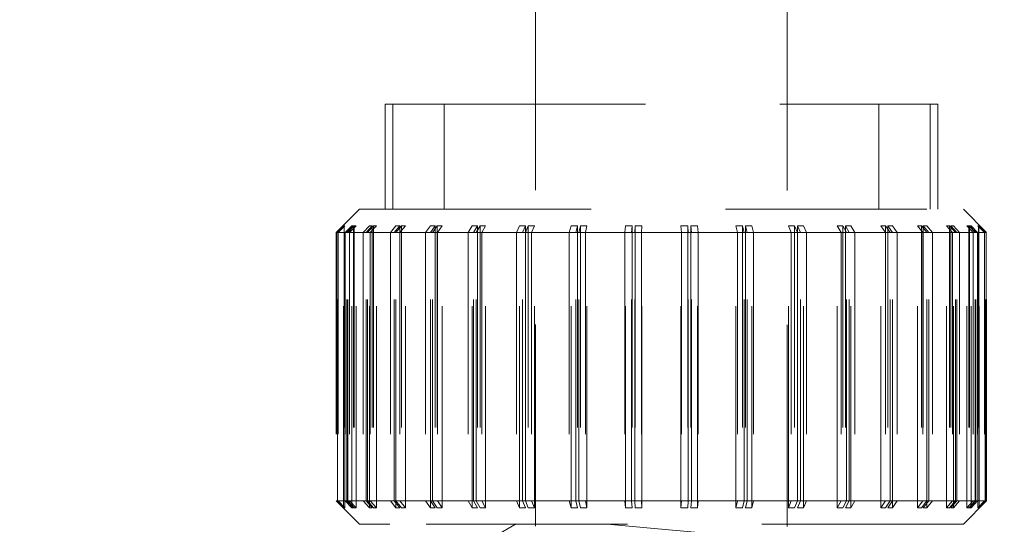
# Model space of a CAD drawing. Units: inches. Extents: x 0 to 33, y 0 to 25.5.
# Drawn here: x 23.7 to 24.4, y 17.9 to 18.3 of the extents above; entities that cross this region are included whole.
import ezdxf

# ---------------------------------------------------------------- set-up
doc = ezdxf.new("R2010")
doc.units = ezdxf.units.IN
doc.header["$LTSCALE"] = 3
doc.header["$MEASUREMENT"] = 0
doc.linetypes.add('HIDDEN', pattern=[0.075, 0.05, -0.025])
doc.layers.add('62', color=7, linetype='Continuous')
doc.styles.add('SLDTEXTSTYLE0', font='TXT', dxfattribs={"width": 0.75})
doc.dimstyles.new('SLDDIMSTYLE1', dxfattribs={"dimtxt": 0.375, "dimasz": 0.5625, "dimexe": 0, "dimexo": 0.0625, "dimgap": 0.09375, "dimtad": 0, "dimdec": 3, "dimrnd": 1e-09, "dimzin": 12, "dimdsep": 46, "dimlunit": 5, "dimtxsty": 'SLDTEXTSTYLE0', "dimsah": 1, "dimcen": 0.09, "dimadec": 0, "dimazin": 3, "dimtfac": 1, "dimtdec": 3, "dimtofl": 0, "dimtmove": 0, "dimatfit": 3, "dimfxl": 0, "dimfrac": 2, "dimtolj": 1, "dimtzin": 12, "dimarcsym": 0})
doc.dimstyles.new('SLDDIMSTYLE2', dxfattribs={"dimtxt": 0.375, "dimasz": 0.5625, "dimexe": 0, "dimexo": 0.0625, "dimgap": 0.09375, "dimtad": 0, "dimdec": 6, "dimrnd": 1e-09, "dimzin": 12, "dimdsep": 46, "dimlunit": 5, "dimtxsty": 'SLDTEXTSTYLE0', "dimsah": 1, "dimcen": 0.09, "dimadec": 0, "dimazin": 3, "dimtfac": 1, "dimtdec": 3, "dimtmove": 0, "dimatfit": 0, "dimfxl": 0, "dimfrac": 2, "dimtolj": 1, "dimtzin": 12, "dimarcsym": 0})

# ---------------------------------------------------------------- blocks, each defined once
blk = doc.blocks.new('_D_2')
at = {"layer": '62', "color": 7}
for p, q in [((23.94478, 20.52226), (22.52398, 20.52226)), ((22.89898, 20.52226), (22.89898, 12.52226)), ((23.94478, 12.52226), (22.52398, 12.52226)), ((22.89898, 12.52226), (22.89898, 10.7646))]:
    blk.add_line(p, q, dxfattribs=at)
for centre, start, end in [((22.93707, 10.09262), 63.43495, 116.56505), ((22.93707, 10.29738), 243.43495, 296.56505)]:
    blk.add_arc(centre, 0.67198, start, end, dxfattribs=at)
for points in [[(22.89898, 20.52226), (22.80523, 19.95976), (22.99273, 19.95976)], [(22.89898, 12.52226), (22.99273, 13.08476), (22.80523, 13.08476)]]:
    blk.add_solid(points, dxfattribs=at)
at = {"layer": '62', "color": 7, "char_height": 0.375, "attachment_point": 1, "rotation": 90, "style": 'SLDTEXTSTYLE0'}
for s, insert in [('8"', (22.74846, 10.26189)), ('%%c', (22.75419, 9.69634))]:
    blk.add_mtext(s, dxfattribs=dict(at, insert=insert))
blk = doc.blocks.new('_D_4')
at = {"layer": '62', "color": 7}
for p, q in [((26.77476, 19.64726), (26.77476, 21.14726)), ((24.77603, 19.64726), (27.14976, 19.64726)), ((26.7363, 17.95247), (26.7363, 18.33945)), ((24.33853, 16.52226), (27.14976, 16.52226)), ((26.77476, 16.52226), (26.77476, 15.02226))]:
    blk.add_line(p, q, dxfattribs=at)
for points in [[(26.77476, 19.64726), (26.86851, 20.20976), (26.68101, 20.20976)], [(26.77476, 16.52226), (26.68101, 15.95976), (26.86851, 15.95976)]]:
    blk.add_solid(points, dxfattribs=at)
at = {"layer": '62', "color": 7, "char_height": 0.375, "attachment_point": 1, "rotation": 90, "style": 'SLDTEXTSTYLE0'}
for s, insert in [('"', (26.55985, 18.3944)), ('8', (26.78176, 18.00742)), ('1', (26.28587, 18.00742)), ('3', (26.55985, 17.62044))]:
    blk.add_mtext(s, dxfattribs=dict(at, insert=insert))

msp = doc.modelspace()

# ---------------------------------------------------------------- linework, layer by layer
at = {"color": 7, "linetype": 'HIDDEN', "lineweight": 18}
for p, q in [((24.0947818, 16.9315945), (24.0947818, 20.5222644)), ((24.2822818, 16.9315134), (24.2822818, 20.5222644)), ((23.9826724, 18.2455487), (23.988451, 18.2455487)), ((23.9826724, 18.2455487), (23.9826724, 18.1674237)), ((23.988451, 18.1674237), (23.988451, 18.2455487)), ((23.988451, 18.2455487), (24.026641, 18.2455487)), ((24.026641, 18.1674237), (24.026641, 18.2455487)), ((24.026641, 18.2455487), (24.3943912, 18.2455487)), ((24.3504226, 18.1674237), (24.3504226, 18.2455487)), ((24.3886126, 18.1674237), (24.3886126, 18.2455487)), ((24.3943912, 18.1674237), (24.3943912, 18.2455487)), ((23.9637054, 18.1674237), (23.9463443, 18.1500626)), ((23.9637054, 18.1674237), (23.9862498, 18.1674237)), ((23.9862498, 18.1674237), (24.4133582, 18.1674237)), ((24.4307193, 18.1500626), (24.4133582, 18.1674237)), ((23.9473745, 18.1500626), (23.9463443, 18.1500626)), ((23.9463443, 18.1500626), (23.9463443, 17.9504098)), ((23.9468039, 18.1500626), (23.951791, 18.1550623)), ((23.9468039, 18.1500626), (23.9468039, 17.9504098)), ((23.9521504, 18.1550623), (23.9471633, 18.1500626)), ((23.9471633, 17.9504098), (23.9471633, 18.1500626)), ((23.9523482, 18.1550623), (23.9473745, 18.1500626)), ((23.9473745, 17.9504098), (23.9473745, 18.1500626)), ((23.9478865, 18.1500626), (23.9528603, 18.1550623)), ((23.9549131, 18.1500626), (23.9478865, 18.1500626)), ((23.9478865, 18.1500626), (23.9478865, 17.9504098)), ((23.951791, 18.1550623), (23.9521504, 18.1550623)), ((23.951791, 17.9454101), (23.951791, 18.1550623)), ((23.9521504, 18.1550623), (23.9521504, 17.9454101)), ((23.9528603, 18.1550623), (23.9523482, 18.1550623)), ((23.9523482, 18.1550623), (23.9523482, 17.9454101)), ((23.9528603, 17.9454101), (23.9528603, 18.1550623)), ((23.9530661, 18.1500626), (23.957915, 18.1550623)), ((23.9530661, 18.1500626), (23.9530661, 17.9504098)), ((23.959135, 18.1550623), (23.9542861, 18.1500626)), ((23.9542861, 18.1500626), (23.956281, 18.1500626)), ((23.9542861, 17.9504098), (23.9542861, 18.1500626)), ((23.9597223, 18.1550623), (23.9549131, 18.1500626)), ((23.9549131, 17.9504098), (23.9549131, 18.1500626)), ((23.956281, 18.1500626), (23.9610903, 18.1550623)), ((23.96955, 18.1500626), (23.956281, 18.1500626)), ((23.956281, 18.1500626), (23.956281, 17.9504098)), ((23.957915, 18.1550623), (23.959135, 18.1550623)), ((23.957915, 17.9454101), (23.957915, 18.1550623)), ((23.959135, 18.1550623), (23.959135, 17.9454101)), ((23.9610903, 18.1550623), (23.9597223, 18.1550623)), ((23.9597223, 18.1550623), (23.9597223, 17.9454101)), ((23.9610903, 17.9454101), (23.9610903, 18.1550623)), ((23.9664828, 18.1500626), (23.9710462, 18.1550623)), ((23.9664828, 18.1500626), (23.9664828, 17.9504098)), ((23.9730896, 18.1550623), (23.9685262, 18.1500626)), ((23.9685262, 18.1500626), (23.9717323, 18.1500626)), ((23.9685262, 17.9504098), (23.9685262, 18.1500626)), ((23.9740487, 18.1550623), (23.96955, 18.1500626)), ((23.96955, 17.9504098), (23.96955, 18.1500626)), ((23.9710462, 18.1550623), (23.9730896, 18.1550623)), ((23.9710462, 17.9454101), (23.9710462, 18.1550623)), ((23.9717323, 18.1500626), (23.976231, 18.1550623)), ((23.9908407, 18.1500626), (23.9717323, 18.1500626)), ((23.9717323, 18.1500626), (23.9717323, 17.9504098)), ((23.9730896, 18.1550623), (23.9730896, 17.9454101)), ((23.976231, 18.1550623), (23.9740487, 18.1550623)), ((23.9740487, 18.1550623), (23.9740487, 17.9454101)), ((23.976231, 17.9454101), (23.976231, 18.1550623)), ((23.9866463, 18.1500626), (23.9907856, 18.1550623)), ((23.9866463, 18.1500626), (23.9866463, 17.9504098)), ((23.9935904, 18.1550623), (23.9894511, 18.1500626)), ((23.9894511, 18.1500626), (23.993771, 18.1500626)), ((23.9894511, 17.9504098), (23.9894511, 18.1500626)), ((23.9907856, 18.1550623), (23.9935904, 18.1550623)), ((23.9907856, 17.9454101), (23.9907856, 18.1550623)), ((23.994892, 18.1550623), (23.9908407, 18.1500626)), ((23.9908407, 17.9504098), (23.9908407, 18.1500626)), ((23.9935904, 18.1550623), (23.9935904, 17.9454101)), ((23.993771, 18.1500626), (23.9978223, 18.1550623)), ((24.018138, 18.1500626), (23.993771, 18.1500626)), ((23.993771, 18.1500626), (23.993771, 17.9504098)), ((23.9978223, 18.1550623), (23.994892, 18.1550623)), ((23.994892, 18.1550623), (23.994892, 17.9454101)), ((23.9978223, 17.9454101), (23.9978223, 18.1550623)), ((24.0129441, 18.1500626), (24.0165334, 18.1550623)), ((24.0129441, 18.1500626), (24.0129441, 17.9504098)), ((24.0200143, 18.1550623), (24.016425, 18.1500626)), ((24.016425, 18.1500626), (24.0217273, 18.1500626)), ((24.016425, 17.9504098), (24.016425, 18.1500626)), ((24.0165334, 18.1550623), (24.0200143, 18.1550623)), ((24.0165334, 17.9454101), (24.0165334, 18.1550623)), ((24.021619, 18.1550623), (24.018138, 18.1500626)), ((24.018138, 17.9504098), (24.018138, 18.1500626)), ((24.0200143, 18.1550623), (24.0200143, 17.9454101)), ((24.0252083, 18.1550623), (24.021619, 18.1550623)), ((24.021619, 18.1550623), (24.021619, 17.9454101)), ((24.0217273, 18.1500626), (24.0252083, 18.1550623)), ((24.0506127, 18.1500626), (24.0217273, 18.1500626)), ((24.0217273, 18.1500626), (24.0217273, 17.9504098)), ((24.0252083, 17.9454101), (24.0252083, 18.1550623)), ((24.0445769, 18.1500626), (24.0475072, 18.1550623)), ((24.0445769, 18.1500626), (24.0445769, 17.9504098)), ((24.0475072, 18.1550623), (24.0515586, 18.1550623)), ((24.0475072, 17.9454101), (24.0475072, 18.1550623)), ((24.0515586, 18.1550623), (24.0486283, 18.1500626)), ((24.0486283, 18.1500626), (24.054752, 18.1500626)), ((24.0486283, 17.9504098), (24.0486283, 18.1500626)), ((24.0534175, 18.1550623), (24.0506127, 18.1500626)), ((24.0506127, 17.9504098), (24.0506127, 18.1500626)), ((24.0515586, 18.1550623), (24.0515586, 17.9454101)), ((24.0575567, 18.1550623), (24.0534175, 18.1550623)), ((24.0534175, 18.1550623), (24.0534175, 17.9454101)), ((24.054752, 18.1500626), (24.0575567, 18.1550623)), ((24.087278, 18.1500626), (24.054752, 18.1500626)), ((24.054752, 18.1500626), (24.054752, 17.9504098)), ((24.0575567, 17.9454101), (24.0575567, 18.1550623)), ((24.0805838, 18.1500626), (24.0827661, 18.1550623)), ((24.0805838, 18.1500626), (24.0805838, 17.9504098)), ((24.0827661, 18.1550623), (24.0872647, 18.1550623)), ((24.0827661, 17.9454101), (24.0827661, 18.1550623)), ((24.0872647, 18.1550623), (24.0850824, 18.1500626)), ((24.0850824, 18.1500626), (24.0918414, 18.1500626)), ((24.0850824, 17.9504098), (24.0850824, 18.1500626)), ((24.0872647, 18.1550623), (24.0872647, 17.9454101)), ((24.0893214, 18.1550623), (24.087278, 18.1500626)), ((24.087278, 17.9504098), (24.087278, 18.1500626)), ((24.0938848, 18.1550623), (24.0893214, 18.1550623)), ((24.0893214, 18.1550623), (24.0893214, 17.9454101)), ((24.0918414, 18.1500626), (24.0938848, 18.1550623)), ((24.1270199, 18.1500626), (24.0918414, 18.1500626)), ((24.0918414, 18.1500626), (24.0918414, 17.9504098)), ((24.0938848, 17.9454101), (24.0938848, 18.1550623)), ((24.1198706, 18.1500626), (24.1212385, 18.1550623)), ((24.1198706, 18.1500626), (24.1198706, 17.9504098)), ((24.1212385, 18.1550623), (24.1260478, 18.1550623)), ((24.1212385, 17.9454101), (24.1212385, 18.1550623)), ((24.1260478, 18.1550623), (24.1246798, 18.1500626)), ((24.1246798, 18.1500626), (24.1318688, 18.1500626)), ((24.1246798, 17.9504098), (24.1246798, 18.1500626)), ((24.1260478, 18.1550623), (24.1260478, 17.9454101)), ((24.1282398, 18.1550623), (24.1270199, 18.1500626)), ((24.1270199, 17.9504098), (24.1270199, 18.1500626)), ((24.1330887, 18.1550623), (24.1282398, 18.1550623)), ((24.1282398, 18.1550623), (24.1282398, 17.9454101)), ((24.1318688, 18.1500626), (24.1330887, 18.1550623)), ((24.1686307, 18.1500626), (24.1318688, 18.1500626)), ((24.1318688, 18.1500626), (24.1318688, 17.9504098)), ((24.1330887, 17.9454101), (24.1330887, 18.1550623)), ((24.1612436, 18.1500626), (24.1617557, 18.1550623)), ((24.1612436, 18.1500626), (24.1612436, 17.9504098)), ((24.1617557, 18.1550623), (24.1667294, 18.1550623)), ((24.1617557, 17.9454101), (24.1617557, 18.1550623)), ((24.1667294, 18.1550623), (24.1662173, 18.1500626)), ((24.1662173, 18.1500626), (24.1736178, 18.1500626)), ((24.1662173, 17.9504098), (24.1662173, 18.1500626)), ((24.1667294, 18.1550623), (24.1667294, 17.9454101)), ((24.1689901, 18.1550623), (24.1686307, 18.1500626)), ((24.1686307, 17.9504098), (24.1686307, 18.1500626)), ((24.1739772, 18.1550623), (24.1689901, 18.1550623)), ((24.1689901, 18.1550623), (24.1689901, 17.9454101)), ((24.1736178, 18.1500626), (24.1739772, 18.1550623)), ((24.2108463, 18.1500626), (24.1736178, 18.1500626)), ((24.1736178, 18.1500626), (24.1736178, 17.9504098)), ((24.1739772, 17.9454101), (24.1739772, 18.1550623)), ((24.2034458, 18.1500626), (24.2030864, 18.1550623)), ((24.2030864, 18.1550623), (24.2080735, 18.1550623)), ((24.2030864, 17.9454101), (24.2030864, 18.1550623)), ((24.2034458, 18.1500626), (24.2034458, 17.9504098)), ((24.2080735, 18.1550623), (24.2084329, 18.1500626)), ((24.2080735, 18.1550623), (24.2080735, 17.9454101)), ((24.2084329, 18.1500626), (24.21582, 18.1500626)), ((24.2084329, 17.9504098), (24.2084329, 18.1500626)), ((24.2153079, 18.1550623), (24.2103342, 18.1550623)), ((24.2103342, 18.1550623), (24.2108463, 18.1500626)), ((24.2103342, 18.1550623), (24.2103342, 17.9454101)), ((24.2108463, 17.9504098), (24.2108463, 18.1500626)), ((24.21582, 18.1500626), (24.2153079, 18.1550623)), ((24.2153079, 17.9454101), (24.2153079, 18.1550623)), ((24.2523838, 18.1500626), (24.21582, 18.1500626)), ((24.21582, 18.1500626), (24.21582, 17.9504098)), ((24.2451948, 18.1500626), (24.2439749, 18.1550623)), ((24.2439749, 18.1550623), (24.2488238, 18.1550623)), ((24.2439749, 17.9454101), (24.2439749, 18.1550623)), ((24.2451948, 18.1500626), (24.2451948, 17.9504098)), ((24.2488238, 18.1550623), (24.2500437, 18.1500626)), ((24.2488238, 18.1550623), (24.2488238, 17.9454101)), ((24.2500437, 18.1500626), (24.257193, 18.1500626)), ((24.2500437, 17.9504098), (24.2500437, 18.1500626)), ((24.2558251, 18.1550623), (24.2510158, 18.1550623)), ((24.2510158, 18.1550623), (24.2523838, 18.1500626)), ((24.2510158, 18.1550623), (24.2510158, 17.9454101)), ((24.2523838, 17.9504098), (24.2523838, 18.1500626)), ((24.257193, 18.1500626), (24.2558251, 18.1550623)), ((24.2558251, 17.9454101), (24.2558251, 18.1550623)), ((24.2919812, 18.1500626), (24.257193, 18.1500626)), ((24.257193, 18.1500626), (24.257193, 17.9504098)), ((24.2852222, 18.1500626), (24.2831788, 18.1550623)), ((24.2831788, 18.1550623), (24.2877422, 18.1550623)), ((24.2831788, 17.9454101), (24.2831788, 18.1550623)), ((24.2852222, 18.1500626), (24.2852222, 17.9504098)), ((24.2877422, 18.1550623), (24.2897856, 18.1500626)), ((24.2877422, 18.1550623), (24.2877422, 17.9454101)), ((24.2897856, 18.1500626), (24.2964798, 18.1500626)), ((24.2897856, 17.9504098), (24.2897856, 18.1500626)), ((24.2942975, 18.1550623), (24.2897989, 18.1550623)), ((24.2897989, 18.1550623), (24.2919812, 18.1500626)), ((24.2897989, 18.1550623), (24.2897989, 17.9454101)), ((24.2919812, 17.9504098), (24.2919812, 18.1500626)), ((24.2964798, 18.1500626), (24.2942975, 18.1550623)), ((24.2942975, 17.9454101), (24.2942975, 18.1550623)), ((24.3284353, 18.1500626), (24.2964798, 18.1500626)), ((24.2964798, 18.1500626), (24.2964798, 17.9504098)), ((24.3223116, 18.1500626), (24.3195069, 18.1550623)), ((24.3195069, 18.1550623), (24.3236461, 18.1550623)), ((24.3195069, 17.9454101), (24.3195069, 18.1550623)), ((24.3223116, 18.1500626), (24.3223116, 17.9504098)), ((24.3236461, 18.1550623), (24.3264509, 18.1500626)), ((24.3236461, 18.1550623), (24.3236461, 17.9454101)), ((24.3295564, 18.1550623), (24.325505, 18.1550623)), ((24.325505, 18.1550623), (24.3284353, 18.1500626)), ((24.325505, 18.1550623), (24.325505, 17.9454101)), ((24.3264509, 18.1500626), (24.3324867, 18.1500626)), ((24.3264509, 17.9504098), (24.3264509, 18.1500626)), ((24.3284353, 17.9504098), (24.3284353, 18.1500626)), ((24.3324867, 18.1500626), (24.3295564, 18.1550623)), ((24.3295564, 17.9454101), (24.3295564, 18.1550623)), ((24.3606386, 18.1500626), (24.3324867, 18.1500626)), ((24.3324867, 18.1500626), (24.3324867, 17.9504098)), ((24.3553363, 18.1500626), (24.3518553, 18.1550623)), ((24.3518553, 18.1550623), (24.3554446, 18.1550623)), ((24.3518553, 17.9454101), (24.3518553, 18.1550623)), ((24.3553363, 18.1500626), (24.3553363, 17.9504098)), ((24.3554446, 18.1550623), (24.3589256, 18.1500626)), ((24.3554446, 18.1550623), (24.3554446, 17.9454101)), ((24.3605302, 18.1550623), (24.3570493, 18.1550623)), ((24.3570493, 18.1550623), (24.3606386, 18.1500626)), ((24.3570493, 18.1550623), (24.3570493, 17.9454101)), ((24.3589256, 18.1500626), (24.3641195, 18.1500626)), ((24.3589256, 17.9504098), (24.3589256, 18.1500626)), ((24.3641195, 18.1500626), (24.3605302, 18.1550623)), ((24.3605302, 17.9454101), (24.3605302, 18.1550623)), ((24.3606386, 17.9504098), (24.3606386, 18.1500626)), ((24.3876125, 18.1500626), (24.3641195, 18.1500626)), ((24.3641195, 18.1500626), (24.3641195, 17.9504098)), ((24.3832926, 18.1500626), (24.3792413, 18.1550623)), ((24.3792413, 18.1550623), (24.3821716, 18.1550623)), ((24.3792413, 17.9454101), (24.3792413, 18.1550623)), ((24.3821716, 18.1550623), (24.3862229, 18.1500626)), ((24.3821716, 18.1550623), (24.3821716, 17.9454101)), ((24.3832926, 18.1500626), (24.3832926, 17.9504098)), ((24.386278, 18.1550623), (24.3834733, 18.1550623)), ((24.3834733, 18.1550623), (24.3876125, 18.1500626)), ((24.3834733, 18.1550623), (24.3834733, 17.9454101)), ((24.3862229, 18.1500626), (24.3904173, 18.1500626)), ((24.3862229, 17.9504098), (24.3862229, 18.1500626)), ((24.3904173, 18.1500626), (24.386278, 18.1550623)), ((24.386278, 17.9454101), (24.386278, 18.1550623)), ((24.3876125, 17.9504098), (24.3876125, 18.1500626)), ((24.4085374, 18.1500626), (24.3904173, 18.1500626)), ((24.3904173, 18.1500626), (24.3904173, 17.9504098)), ((24.4053313, 18.1500626), (24.4008327, 18.1550623)), ((24.4008327, 18.1550623), (24.4030149, 18.1550623)), ((24.4008327, 17.9454101), (24.4008327, 18.1550623)), ((24.4030149, 18.1550623), (24.4075136, 18.1500626)), ((24.4030149, 18.1550623), (24.4030149, 17.9454101)), ((24.4060174, 18.1550623), (24.403974, 18.1550623)), ((24.403974, 18.1550623), (24.4085374, 18.1500626)), ((24.403974, 18.1550623), (24.403974, 17.9454101)), ((24.4053313, 18.1500626), (24.4053313, 17.9504098)), ((24.4105808, 18.1500626), (24.4060174, 18.1550623)), ((24.4060174, 17.9454101), (24.4060174, 18.1550623)), ((24.4075136, 18.1500626), (24.4105808, 18.1500626)), ((24.4075136, 17.9504098), (24.4075136, 18.1500626)), ((24.4085374, 17.9504098), (24.4085374, 18.1500626)), ((24.4227775, 18.1500626), (24.4105808, 18.1500626)), ((24.4105808, 18.1500626), (24.4105808, 17.9504098)), ((24.4207826, 18.1500626), (24.4159733, 18.1550623)), ((24.4159733, 18.1550623), (24.4173413, 18.1550623)), ((24.4159733, 17.9454101), (24.4159733, 18.1550623)), ((24.4173413, 18.1550623), (24.4221505, 18.1500626)), ((24.4173413, 18.1550623), (24.4173413, 17.9454101)), ((24.4191486, 18.1550623), (24.4179287, 18.1550623)), ((24.4179287, 18.1550623), (24.4227775, 18.1500626)), ((24.4179287, 18.1550623), (24.4179287, 17.9454101)), ((24.4239975, 18.1500626), (24.4191486, 18.1550623)), ((24.4191486, 17.9454101), (24.4191486, 18.1550623)), ((24.4207826, 18.1500626), (24.4207826, 17.9504098)), ((24.4221505, 18.1500626), (24.4239975, 18.1500626)), ((24.4221505, 17.9504098), (24.4221505, 18.1500626)), ((24.4227775, 17.9504098), (24.4227775, 18.1500626)), ((24.4299003, 18.1500626), (24.4239975, 18.1500626)), ((24.4239975, 18.1500626), (24.4239975, 17.9504098)), ((24.4291771, 18.1500626), (24.4242034, 18.1550623)), ((24.4242034, 18.1550623), (24.4247154, 18.1550623)), ((24.4242034, 17.9454101), (24.4242034, 18.1550623)), ((24.4247154, 18.1550623), (24.4296891, 18.1500626)), ((24.4247154, 18.1550623), (24.4247154, 17.9454101)), ((24.4252726, 18.1550623), (24.4249132, 18.1550623)), ((24.4249132, 18.1550623), (24.4299003, 18.1500626)), ((24.4249132, 18.1550623), (24.4249132, 17.9454101)), ((24.4302597, 18.1500626), (24.4252726, 18.1550623)), ((24.4252726, 17.9454101), (24.4252726, 18.1550623)), ((24.4291771, 18.1500626), (24.4291771, 17.9504098)), ((24.4296891, 17.9504098), (24.4296891, 18.1500626)), ((24.4299003, 17.9504098), (24.4299003, 18.1500626)), ((24.4307193, 18.1500626), (24.4302597, 18.1500626)), ((24.4302597, 18.1500626), (24.4302597, 17.9504098)), ((24.4307193, 17.9504098), (24.4307193, 18.1500626)), ((23.9463443, 17.9504098), (23.9473745, 17.9504098)), ((23.9463443, 17.9504098), (23.9637054, 17.9330487)), ((23.951791, 17.9454101), (23.9468039, 17.9504098)), ((23.9471633, 17.9504098), (23.9521504, 17.9454101)), ((23.9473745, 17.9504098), (23.9523482, 17.9454101)), ((23.9528603, 17.9454101), (23.9478865, 17.9504098)), ((23.9478865, 17.9504098), (23.9549131, 17.9504098)), ((23.957915, 17.9454101), (23.9530661, 17.9504098)), ((23.956281, 17.9504098), (23.9542861, 17.9504098)), ((23.9542861, 17.9504098), (23.959135, 17.9454101)), ((23.9549131, 17.9504098), (23.9597223, 17.9454101)), ((23.9610903, 17.9454101), (23.956281, 17.9504098)), ((23.956281, 17.9504098), (23.96955, 17.9504098)), ((23.9710462, 17.9454101), (23.9664828, 17.9504098)), ((23.9717323, 17.9504098), (23.9685262, 17.9504098)), ((23.9685262, 17.9504098), (23.9730896, 17.9454101)), ((23.96955, 17.9504098), (23.9740487, 17.9454101)), ((23.976231, 17.9454101), (23.9717323, 17.9504098)), ((23.9717323, 17.9504098), (23.9908407, 17.9504098)), ((23.9907856, 17.9454101), (23.9866463, 17.9504098)), ((23.993771, 17.9504098), (23.9894511, 17.9504098)), ((23.9894511, 17.9504098), (23.9935904, 17.9454101)), ((23.9908407, 17.9504098), (23.994892, 17.9454101)), ((23.9978223, 17.9454101), (23.993771, 17.9504098)), ((23.993771, 17.9504098), (24.018138, 17.9504098)), ((24.0165334, 17.9454101), (24.0129441, 17.9504098)), ((24.0217273, 17.9504098), (24.016425, 17.9504098)), ((24.016425, 17.9504098), (24.0200143, 17.9454101)), ((24.018138, 17.9504098), (24.021619, 17.9454101)), ((24.0252083, 17.9454101), (24.0217273, 17.9504098)), ((24.0217273, 17.9504098), (24.0506127, 17.9504098)), ((24.0475072, 17.9454101), (24.0445769, 17.9504098)), ((24.054752, 17.9504098), (24.0486283, 17.9504098)), ((24.0486283, 17.9504098), (24.0515586, 17.9454101)), ((24.0506127, 17.9504098), (24.0534175, 17.9454101)), ((24.0575567, 17.9454101), (24.054752, 17.9504098)), ((24.054752, 17.9504098), (24.087278, 17.9504098)), ((24.0827661, 17.9454101), (24.0805838, 17.9504098)), ((24.0918414, 17.9504098), (24.0850824, 17.9504098)), ((24.0850824, 17.9504098), (24.0872647, 17.9454101)), ((24.087278, 17.9504098), (24.0893214, 17.9454101)), ((24.0938848, 17.9454101), (24.0918414, 17.9504098)), ((24.0918414, 17.9504098), (24.1270199, 17.9504098)), ((24.1212385, 17.9454101), (24.1198706, 17.9504098)), ((24.1318688, 17.9504098), (24.1246798, 17.9504098)), ((24.1246798, 17.9504098), (24.1260478, 17.9454101)), ((24.1270199, 17.9504098), (24.1282398, 17.9454101)), ((24.1330887, 17.9454101), (24.1318688, 17.9504098)), ((24.1318688, 17.9504098), (24.1686307, 17.9504098)), ((24.1617557, 17.9454101), (24.1612436, 17.9504098)), ((24.1736178, 17.9504098), (24.1662173, 17.9504098)), ((24.1662173, 17.9504098), (24.1667294, 17.9454101)), ((24.1686307, 17.9504098), (24.1689901, 17.9454101)), ((24.1739772, 17.9454101), (24.1736178, 17.9504098)), ((24.1736178, 17.9504098), (24.2108463, 17.9504098)), ((24.2030864, 17.9454101), (24.2034458, 17.9504098)), ((24.2084329, 17.9504098), (24.2080735, 17.9454101)), ((24.21582, 17.9504098), (24.2084329, 17.9504098)), ((24.2108463, 17.9504098), (24.2103342, 17.9454101)), ((24.2153079, 17.9454101), (24.21582, 17.9504098)), ((24.21582, 17.9504098), (24.2523838, 17.9504098)), ((24.2439749, 17.9454101), (24.2451948, 17.9504098)), ((24.2500437, 17.9504098), (24.2488238, 17.9454101)), ((24.257193, 17.9504098), (24.2500437, 17.9504098)), ((24.2523838, 17.9504098), (24.2510158, 17.9454101)), ((24.2558251, 17.9454101), (24.257193, 17.9504098)), ((24.257193, 17.9504098), (24.2919812, 17.9504098)), ((24.2831788, 17.9454101), (24.2852222, 17.9504098)), ((24.2897856, 17.9504098), (24.2877422, 17.9454101)), ((24.2964798, 17.9504098), (24.2897856, 17.9504098)), ((24.2919812, 17.9504098), (24.2897989, 17.9454101)), ((24.2942975, 17.9454101), (24.2964798, 17.9504098)), ((24.2964798, 17.9504098), (24.3284353, 17.9504098)), ((24.3195069, 17.9454101), (24.3223116, 17.9504098)), ((24.3264509, 17.9504098), (24.3236461, 17.9454101)), ((24.3284353, 17.9504098), (24.325505, 17.9454101)), ((24.3324867, 17.9504098), (24.3264509, 17.9504098)), ((24.3295564, 17.9454101), (24.3324867, 17.9504098)), ((24.3324867, 17.9504098), (24.3606386, 17.9504098)), ((24.3518553, 17.9454101), (24.3553363, 17.9504098)), ((24.3589256, 17.9504098), (24.3554446, 17.9454101)), ((24.3606386, 17.9504098), (24.3570493, 17.9454101)), ((24.3641195, 17.9504098), (24.3589256, 17.9504098)), ((24.3605302, 17.9454101), (24.3641195, 17.9504098)), ((24.3641195, 17.9504098), (24.3876125, 17.9504098)), ((24.3792413, 17.9454101), (24.3832926, 17.9504098)), ((24.3862229, 17.9504098), (24.3821716, 17.9454101)), ((24.3876125, 17.9504098), (24.3834733, 17.9454101)), ((24.3904173, 17.9504098), (24.3862229, 17.9504098)), ((24.386278, 17.9454101), (24.3904173, 17.9504098)), ((24.3904173, 17.9504098), (24.4085374, 17.9504098)), ((24.4008327, 17.9454101), (24.4053313, 17.9504098)), ((24.4075136, 17.9504098), (24.4030149, 17.9454101)), ((24.4085374, 17.9504098), (24.403974, 17.9454101)), ((24.4060174, 17.9454101), (24.4105808, 17.9504098)), ((24.4105808, 17.9504098), (24.4075136, 17.9504098)), ((24.4105808, 17.9504098), (24.4227775, 17.9504098)), ((24.4133582, 17.9330487), (24.4307193, 17.9504098)), ((24.4159733, 17.9454101), (24.4207826, 17.9504098)), ((24.4221505, 17.9504098), (24.4173413, 17.9454101)), ((24.4227775, 17.9504098), (24.4179287, 17.9454101)), ((24.4191486, 17.9454101), (24.4239975, 17.9504098)), ((24.4239975, 17.9504098), (24.4221505, 17.9504098)), ((24.4239975, 17.9504098), (24.4299003, 17.9504098)), ((24.4242034, 17.9454101), (24.4291771, 17.9504098)), ((24.4296891, 17.9504098), (24.4247154, 17.9454101)), ((24.4299003, 17.9504098), (24.4249132, 17.9454101)), ((24.4252726, 17.9454101), (24.4302597, 17.9504098)), ((24.4302597, 17.9504098), (24.4307193, 17.9504098)), ((23.9521504, 17.9454101), (23.951791, 17.9454101)), ((23.9523482, 17.9454101), (23.9528603, 17.9454101)), ((23.959135, 17.9454101), (23.957915, 17.9454101)), ((23.9597223, 17.9454101), (23.9610903, 17.9454101)), ((23.9730896, 17.9454101), (23.9710462, 17.9454101)), ((23.9740487, 17.9454101), (23.976231, 17.9454101)), ((23.9935904, 17.9454101), (23.9907856, 17.9454101)), ((23.994892, 17.9454101), (23.9978223, 17.9454101)), ((24.0200143, 17.9454101), (24.0165334, 17.9454101)), ((24.021619, 17.9454101), (24.0252083, 17.9454101)), ((24.0515586, 17.9454101), (24.0475072, 17.9454101)), ((24.0534175, 17.9454101), (24.0575567, 17.9454101)), ((24.0872647, 17.9454101), (24.0827661, 17.9454101)), ((24.0893214, 17.9454101), (24.0938848, 17.9454101)), ((24.1260478, 17.9454101), (24.1212385, 17.9454101)), ((24.1282398, 17.9454101), (24.1330887, 17.9454101)), ((24.1667294, 17.9454101), (24.1617557, 17.9454101)), ((24.1689901, 17.9454101), (24.1739772, 17.9454101)), ((24.2080735, 17.9454101), (24.2030864, 17.9454101)), ((24.2103342, 17.9454101), (24.2153079, 17.9454101)), ((24.2488238, 17.9454101), (24.2439749, 17.9454101)), ((24.2510158, 17.9454101), (24.2558251, 17.9454101)), ((24.2877422, 17.9454101), (24.2831788, 17.9454101)), ((24.2897989, 17.9454101), (24.2942975, 17.9454101)), ((24.3236461, 17.9454101), (24.3195069, 17.9454101)), ((24.325505, 17.9454101), (24.3295564, 17.9454101)), ((24.3554446, 17.9454101), (24.3518553, 17.9454101)), ((24.3570493, 17.9454101), (24.3605302, 17.9454101)), ((24.3821716, 17.9454101), (24.3792413, 17.9454101)), ((24.3834733, 17.9454101), (24.386278, 17.9454101)), ((24.4030149, 17.9454101), (24.4008327, 17.9454101)), ((24.403974, 17.9454101), (24.4060174, 17.9454101)), ((24.4173413, 17.9454101), (24.4159733, 17.9454101)), ((24.4179287, 17.9454101), (24.4191486, 17.9454101)), ((24.4247154, 17.9454101), (24.4242034, 17.9454101)), ((24.4249132, 17.9454101), (24.4252726, 17.9454101)), ((23.9862498, 17.9330487), (23.9637054, 17.9330487)), ((24.4133582, 17.9330487), (23.9862498, 17.9330487)), ((24.0804076, 17.9334588), (24.0640955, 17.923968))]:
    msp.add_line(p, q, dxfattribs=at)
at = {"color": 7, "linetype": 'HIDDEN', "lineweight": 18, "flags": 128}
msp.add_lwpolyline([(24.1851408, 16.9541509), (24.1939836, 16.9549237), (24.2289145, 16.9580487), (24.2576975, 16.9611737), (24.2759507, 16.9642987), (24.2808951, 16.9674237), (24.271778, 16.9705487), (24.2499875, 16.9736737), (24.2188409, 16.9767987), (24.18308, 16.9799237), (24.1481491, 16.9830487), (24.1245636, 16.9855132), (24.1069706, 16.9880727), (24.1011129, 16.9892987), (24.0961685, 16.9924237), (24.1052856, 16.9955487), (24.1270761, 16.9986737), (24.1582227, 17.0017987), (24.1939836, 17.0049237), (24.2289145, 17.0080487), (24.2576975, 17.0111737), (24.2759507, 17.0142987), (24.2808951, 17.0174237), (24.271778, 17.0205487), (24.2499875, 17.0236737), (24.2188409, 17.0267987), (24.18308, 17.0299237), (24.1481491, 17.0330487), (24.1245636, 17.0355132), (24.1069706, 17.0380727), (24.1011129, 17.0392987), (24.0961685, 17.0424237), (24.1052856, 17.0455487), (24.1270761, 17.0486737), (24.1582227, 17.0517987), (24.1939836, 17.0549237), (24.2289145, 17.0580487), (24.2576975, 17.0611737), (24.2759507, 17.0642987), (24.2808951, 17.0674237), (24.271778, 17.0705487), (24.2499875, 17.0736737), (24.2188409, 17.0767987), (24.18308, 17.0799237), (24.1481491, 17.0830487), (24.1245636, 17.0855132), (24.1069706, 17.0880727), (24.1011129, 17.0892987), (24.0961685, 17.0924237), (24.1052856, 17.0955487), (24.1270761, 17.0986737), (24.1582227, 17.1017987), (24.1939836, 17.1049237), (24.2289145, 17.1080487), (24.2576975, 17.1111737), (24.2759507, 17.1142987), (24.2808951, 17.1174237), (24.271778, 17.1205487), (24.2499875, 17.1236737), (24.2188409, 17.1267987), (24.18308, 17.1299237), (24.1481491, 17.1330487), (24.1245636, 17.1355132), (24.1069706, 17.1380727), (24.1011129, 17.1392987), (24.0961685, 17.1424237), (24.1052856, 17.1455487), (24.1270761, 17.1486737), (24.1582227, 17.1517987), (24.1939836, 17.1549237), (24.2289145, 17.1580487), (24.2576975, 17.1611737), (24.2759507, 17.1642987), (24.2808951, 17.1674237), (24.271778, 17.1705487), (24.2499875, 17.1736737), (24.2188409, 17.1767987), (24.18308, 17.1799237), (24.1481491, 17.1830487), (24.1245636, 17.1855132), (24.1069706, 17.1880727), (24.1011129, 17.1892987), (24.0961685, 17.1924237), (24.1052856, 17.1955487), (24.1270761, 17.1986737), (24.1582227, 17.2017987), (24.1939836, 17.2049237), (24.2289145, 17.2080487), (24.2576975, 17.2111737), (24.2759507, 17.2142987), (24.2808951, 17.2174237), (24.271778, 17.2205487), (24.2499875, 17.2236737), (24.2188409, 17.2267987), (24.18308, 17.2299237), (24.1481491, 17.2330487), (24.1245636, 17.2355132), (24.1069706, 17.2380727), (24.1011129, 17.2392987), (24.0961685, 17.2424237), (24.1052856, 17.2455487), (24.1270761, 17.2486737), (24.1582227, 17.2517987), (24.1939836, 17.2549237), (24.2289145, 17.2580487), (24.2576975, 17.2611737), (24.2759507, 17.2642987), (24.2808951, 17.2674237), (24.271778, 17.2705487), (24.2499875, 17.2736737), (24.2188409, 17.2767987), (24.18308, 17.2799237), (24.1481491, 17.2830487), (24.1245636, 17.2855132), (24.1069706, 17.2880727), (24.1011129, 17.2892987), (24.0961685, 17.2924237), (24.1052856, 17.2955487), (24.1270761, 17.2986737), (24.1582227, 17.3017987), (24.1939836, 17.3049237), (24.2289145, 17.3080487), (24.2576975, 17.3111737), (24.2759507, 17.3142987), (24.2808951, 17.3174237), (24.271778, 17.3205487), (24.2499875, 17.3236737), (24.2188409, 17.3267987), (24.18308, 17.3299237), (24.1481491, 17.3330487), (24.1245636, 17.3355132), (24.1069706, 17.3380727), (24.1011129, 17.3392987), (24.0961685, 17.3424237), (24.1052856, 17.3455487), (24.1270761, 17.3486737), (24.1582227, 17.3517987), (24.1939836, 17.3549237), (24.2289145, 17.3580487), (24.2576975, 17.3611737), (24.2759507, 17.3642987), (24.2808951, 17.3674237), (24.271778, 17.3705487), (24.2499875, 17.3736737), (24.2188409, 17.3767987), (24.18308, 17.3799237), (24.1481491, 17.3830487), (24.1245636, 17.3855132), (24.1069706, 17.3880727), (24.1011129, 17.3892987), (24.0961685, 17.3924237), (24.1052856, 17.3955487), (24.1270761, 17.3986737), (24.1582227, 17.4017987), (24.1939836, 17.4049237), (24.2289145, 17.4080487), (24.2576975, 17.4111737), (24.2759507, 17.4142987), (24.2808951, 17.4174237), (24.271778, 17.4205487), (24.2499875, 17.4236737), (24.2188409, 17.4267987), (24.18308, 17.4299237), (24.1481491, 17.4330487), (24.1245636, 17.4355132), (24.1069706, 17.4380727), (24.1011129, 17.4392987), (24.0961685, 17.4424237), (24.1052856, 17.4455487), (24.1270761, 17.4486737), (24.1582227, 17.4517987), (24.1939836, 17.4549237), (24.2289145, 17.4580487), (24.2576975, 17.4611737), (24.2759507, 17.4642987), (24.2808951, 17.4674237), (24.271778, 17.4705487), (24.2499875, 17.4736737), (24.2188409, 17.4767987), (24.18308, 17.4799237), (24.1481491, 17.4830487), (24.1245636, 17.4855132), (24.1069706, 17.4880727), (24.1011129, 17.4892987), (24.0961685, 17.4924237), (24.1052856, 17.4955487), (24.1270761, 17.4986737), (24.1582227, 17.5017987), (24.1939836, 17.5049237), (24.2289145, 17.5080487), (24.2576975, 17.5111737), (24.2759507, 17.5142987), (24.2808951, 17.5174237), (24.271778, 17.5205487), (24.2499875, 17.5236737), (24.2188409, 17.5267987), (24.18308, 17.5299237), (24.1481491, 17.5330487), (24.1245636, 17.5355132), (24.1069706, 17.5380727), (24.1011129, 17.5392987), (24.0961685, 17.5424237), (24.1052856, 17.5455487), (24.1270761, 17.5486737), (24.1582227, 17.5517987), (24.1939836, 17.5549237), (24.2289145, 17.5580487), (24.2576975, 17.5611737), (24.2759507, 17.5642987), (24.2808951, 17.5674237), (24.271778, 17.5705487), (24.2499875, 17.5736737), (24.2188409, 17.5767987), (24.18308, 17.5799237), (24.1481491, 17.5830487), (24.1245636, 17.5855132), (24.1069706, 17.5880727), (24.1011129, 17.5892987), (24.0961685, 17.5924237), (24.1052856, 17.5955487), (24.1270761, 17.5986737), (24.1582227, 17.6017987), (24.1939836, 17.6049237), (24.2289145, 17.6080487), (24.2576975, 17.6111737), (24.2759507, 17.6142987), (24.2808951, 17.6174237), (24.271778, 17.6205487), (24.2499875, 17.6236737), (24.2188409, 17.6267987), (24.18308, 17.6299237), (24.1481491, 17.6330487), (24.1245636, 17.6355132), (24.1069706, 17.6380727), (24.1011129, 17.6392987), (24.0961685, 17.6424237), (24.1052856, 17.6455487), (24.1270761, 17.6486737), (24.1582227, 17.6517987), (24.1939836, 17.6549237), (24.2289145, 17.6580487), (24.2576975, 17.6611737), (24.2759507, 17.6642987), (24.2808951, 17.6674237), (24.271778, 17.6705487), (24.2499875, 17.6736737), (24.2188409, 17.6767987), (24.18308, 17.6799237), (24.1481491, 17.6830487), (24.1245636, 17.6855132), (24.1069706, 17.6880727), (24.1011129, 17.6892987), (24.0961685, 17.6924237), (24.1052856, 17.6955487), (24.1270761, 17.6986737), (24.1582227, 17.7017987), (24.1939836, 17.7049237), (24.2289145, 17.7080487), (24.2576975, 17.7111737), (24.2759507, 17.7142987), (24.2808951, 17.7174237), (24.271778, 17.7205487), (24.2499875, 17.7236737), (24.2188409, 17.7267987), (24.18308, 17.7299237), (24.1481491, 17.7330487), (24.1245636, 17.7355132), (24.1069706, 17.7380727), (24.1011129, 17.7392987), (24.0961685, 17.7424237), (24.1052856, 17.7455487), (24.1270761, 17.7486737), (24.1582227, 17.7517987), (24.1939836, 17.7549237), (24.2289145, 17.7580487), (24.2576975, 17.7611737), (24.2759507, 17.7642987), (24.2808951, 17.7674237), (24.271778, 17.7705487), (24.2499875, 17.7736737), (24.2188409, 17.7767987), (24.18308, 17.7799237), (24.1481491, 17.7830487), (24.1245636, 17.7855132), (24.1069706, 17.7880727), (24.1011129, 17.7892987), (24.0961685, 17.7924237), (24.1052856, 17.7955487), (24.1270761, 17.7986737), (24.1582227, 17.8017987), (24.1939836, 17.8049237), (24.2289145, 17.8080487), (24.2576975, 17.8111737), (24.2759507, 17.8142987), (24.2808951, 17.8174237), (24.271778, 17.8205487), (24.2499875, 17.8236737), (24.2188409, 17.8267987), (24.18308, 17.8299237), (24.1481491, 17.8330487), (24.1245636, 17.8355132), (24.1069706, 17.8380727), (24.1011129, 17.8392987), (24.0961685, 17.8424237), (24.1052856, 17.8455487), (24.1270761, 17.8486737), (24.1582227, 17.8517987), (24.1939836, 17.8549237), (24.2289145, 17.8580487), (24.2576975, 17.8611737), (24.2759507, 17.8642987), (24.2808951, 17.8674237), (24.271778, 17.8705487), (24.2499875, 17.8736737), (24.2188409, 17.8767987), (24.18308, 17.8799237), (24.1481491, 17.8830487), (24.1245636, 17.8855132), (24.1069706, 17.8880727), (24.1011129, 17.8892987), (24.0961685, 17.8924237), (24.1052856, 17.8955487), (24.1270761, 17.8986737), (24.1582227, 17.9017987), (24.1939836, 17.9049237), (24.2289145, 17.9080487), (24.2576975, 17.9111737), (24.2759507, 17.9142987), (24.2808951, 17.9174237), (24.271778, 17.9205487), (24.2499875, 17.9236737), (24.2188409, 17.9267987), (24.18308, 17.9299237), (24.1481491, 17.9330487), (24.1481491, 17.9330487)], dxfattribs=at)

# ---------------------------------------------------------------- dimensions: what is measured, and where the dimension line sits
at = {"layer": '62', "color": 7}
dim = msp.add_linear_dim(base=(26.774765, 19.6472644), p1=(24.1885318, 16.5222644), p2=(24.6260318, 19.6472644), angle=90, dimstyle='SLDDIMSTYLE2', dxfattribs=at)
dim.commit()
dim.dimension.update_dxf_attribs({"geometry": '_D_4', "text_midpoint": (26.774765, 18.0847644), "dimtype": 160})
dim = msp.add_linear_dim(base=(22.8989812, 20.5222644), p1=(24.0947818, 12.5222644), p2=(24.0947818, 20.5222644), angle=90, text='(%%c<>)', dimstyle='SLDDIMSTYLE1', dxfattribs=at)
dim.commit()
dim.dimension.update_dxf_attribs({"geometry": '_D_2', "text_midpoint": (22.8989812, 10.1950005), "dimtype": 160})

doc.saveas('drawing.dxf')
